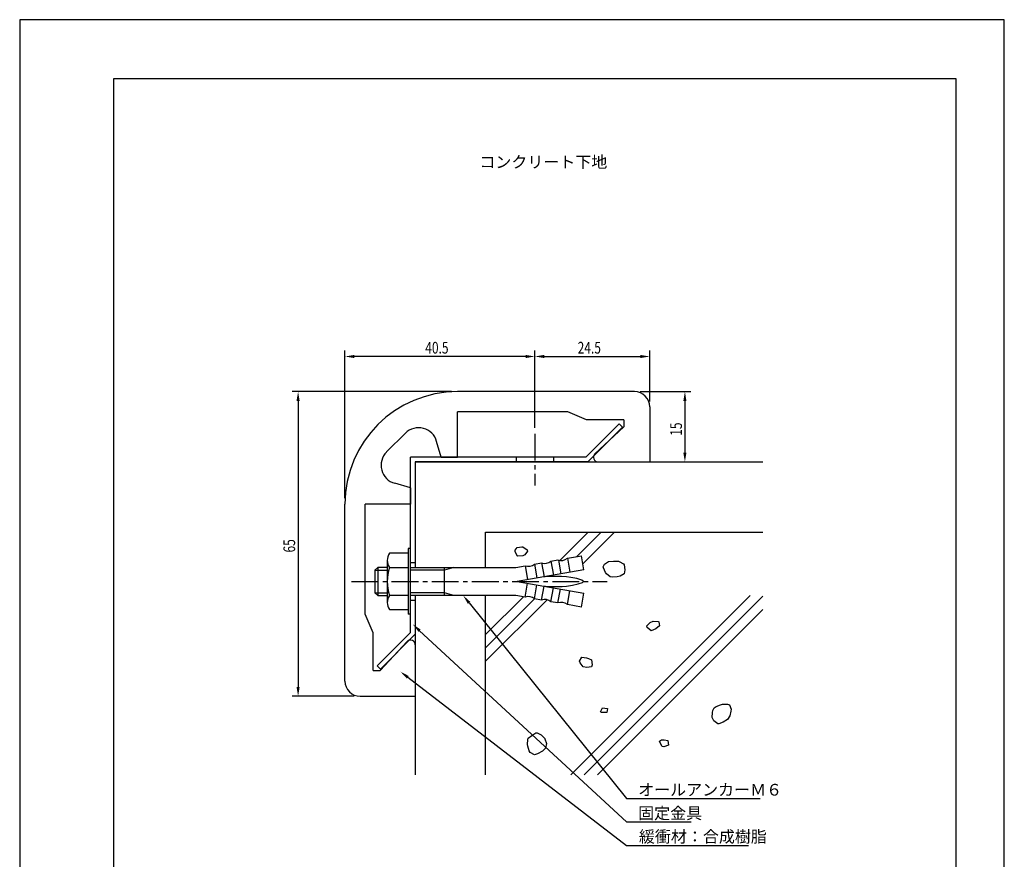
# Model space of a CAD drawing. Extents: x 0 to 210, y 0 to 297.
# Drawn here: x 0 to 210, y 118 to 297 of the extents above; entities that cross this region are included whole.
import ezdxf

# ---------------------------------------------------------------- set-up
doc = ezdxf.new("R2010")
doc.units = 0
doc.header["$LTSCALE"] = 0.3
doc.linetypes.add('CENTER2', pattern=[28.575, 19.05, -3.175, 3.175, -3.175])
doc.linetypes.add('HIDDEN2', pattern=[4.7625, 3.175, -1.5875])
doc.layers.get('DEFPOINTS').update_dxf_attribs({"color": 4, "linetype": 'CONTINUOUS'})
for name, color, linetype in [('BIS', 7, 'CONTINUOUS'), ('CENTER', 6, 'CENTER2'), ('DIMS', 1, 'CONTINUOUS'), ('GENKYO', 3, 'CONTINUOUS'), ('HATCH', 9, 'CONTINUOUS'), ('HIDDEN', 9, 'HIDDEN2'), ('MODEL', 7, 'CONTINUOUS'), ('TEXT', 7, 'CONTINUOUS'), ('TITLE', 7, 'CONTINUOUS')]:
    doc.layers.add(name, color=color, linetype=linetype)
doc.styles.add('DIMS', font='romans.shx', dxfattribs={"width": 0.75, "bigfont": 'bigfont.shx'})
doc.styles.get("Standard").update_dxf_attribs({"font": 'romans.shx', "bigfont": 'bigfont.shx'})

msp = doc.modelspace()

# ---------------------------------------------------------------- linework, layer by layer
at = {"layer": 'BIS'}
for p, q in [((82.88, 183.14), (78.89, 183.14)), ((82.88, 184.14), (82.88, 170.14)), ((83.38, 184.14), (82.88, 184.14)), ((78.38, 181.64), (78.38, 172.64)), ((109.81, 180.84), (111.31, 181.11)), ((109.81, 180.84), (110.33, 177.89)), ((111.31, 181.11), (111.83, 178.15)), ((113.31, 181.46), (114.81, 181.72)), ((113.31, 181.46), (113.83, 178.51)), ((114.89, 181.7), (115.4, 178.78)), ((116.81, 182.08), (119.81, 182.61)), ((116.81, 182.08), (117.33, 179.12)), ((120.33, 179.65), (119.81, 182.61)), ((76.35, 180.14), (75.75, 179.54)), ((75.75, 179.54), (78.38, 179.54)), ((75.75, 179.54), (75.75, 174.74)), ((78.38, 180.14), (76.35, 180.14)), ((76.35, 180.14), (76.35, 174.14)), ((78.89, 180.14), (82.88, 180.14)), ((83.38, 180.14), (105.81, 180.14)), ((90.61, 179.54), (83.38, 179.54)), ((92.61, 180.14), (90.61, 179.54)), ((90.61, 174.14), (90.61, 180.14)), ((105.81, 180.14), (107.81, 180.49)), ((120.33, 179.65), (106.07, 177.14)), ((107.81, 180.49), (108.33, 177.54)), ((106.07, 177.14), (120.33, 174.62)), ((107.81, 173.78), (108.33, 176.74)), ((112.06, 178.15), (111.74, 178.14)), ((112.99, 178.18), (112.06, 178.15)), ((114.26, 178.21), (112.99, 178.18)), ((115.57, 178.2), (114.26, 178.21)), ((116.65, 178.14), (115.57, 178.2)), ((117.58, 178), (116.65, 178.14)), ((118.85, 177.74), (117.58, 178)), ((117.89, 176.33), (119.13, 176.61)), ((119.86, 177.43), (118.85, 177.74)), ((119.13, 176.61), (120.03, 176.92)), ((120.27, 177.14), (119.86, 177.43)), ((120.03, 176.92), (120.27, 177.14)), ((75.75, 174.74), (78.38, 174.74)), ((75.75, 174.74), (76.35, 174.14)), ((90.61, 174.74), (83.38, 174.74)), ((92.61, 174.14), (90.61, 174.74)), ((109.81, 173.43), (110.33, 176.39)), ((111.31, 173.17), (111.83, 176.12)), ((111.74, 176.14), (112.13, 176.12)), ((112.13, 176.12), (113.1, 176.09)), ((113.1, 176.09), (114.38, 176.06)), ((113.31, 172.81), (113.83, 175.77)), ((114.38, 176.06), (115.68, 176.08)), ((114.81, 172.55), (115.33, 175.5)), ((115.68, 176.08), (116.65, 176.14)), ((116.65, 176.14), (117.89, 176.33)), ((116.81, 172.2), (117.33, 175.15)), ((119.81, 171.67), (120.33, 174.62)), ((76.35, 174.14), (78.38, 174.14)), ((82.88, 174.14), (78.89, 174.14)), ((105.81, 174.14), (83.38, 174.14)), ((107.81, 173.78), (105.81, 174.14)), ((111.31, 173.17), (109.81, 173.43)), ((114.81, 172.55), (113.31, 172.81)), ((78.89, 171.14), (82.88, 171.14)), ((83.38, 170.14), (82.88, 170.14)), ((119.81, 171.67), (116.81, 172.2))]:
    msp.add_line(p, q, dxfattribs=at)
for centre, radius, start, end in [((80.82, 181.64), 2.44, 142.1211, 217.8789), ((108.51, 182.36), 2, 249.4884, 310.5116), ((112.01, 182.98), 2, 249.4884, 310.5116), ((115.51, 183.6), 2, 249.4884, 310.5116), ((87.38, 177.14), 9, 160.5288, 199.4712), ((80.82, 172.64), 2.44, 142.1211, 217.8789), ((108.51, 171.91), 2, 49.4884, 110.5116), ((112.01, 171.29), 2, 49.4884, 110.5116), ((115.51, 170.68), 2, 49.4884, 110.5116)]:
    msp.add_arc(centre, radius, start, end, dxfattribs=at)
at = {"layer": 'CENTER'}
for p, q in [((109.87, 208.64), (109.87, 197.64)), ((70.75, 177.14), (125.27, 177.14))]:
    msp.add_line(p, q, dxfattribs=at)
at = {"layer": 'DEFPOINTS'}
for p, q in [((210, 297), (0, 297)), ((0, 297), (0, 0)), ((210, 0), (210, 297))]:
    msp.add_line(p, q, dxfattribs=at)
at = {"layer": 'DIMS'}
for p, q in [((69.38, 194.89), (69.38, 226.39)), ((107.88, 225.14), (71.37, 225.14)), ((109.87, 209.89), (109.87, 226.39)), ((111.88, 225.14), (132.37, 225.14)), ((134.38, 215.51), (134.38, 226.39)), ((92.12, 217.64), (58.12, 217.64)), ((132.37, 217.64), (143.13, 217.64)), ((59.38, 215.64), (59.38, 154.64)), ((141.88, 215.64), (141.88, 204.64)), ((135.63, 202.64), (143.13, 202.64)), ((95.84, 172.58), (129.45, 130.82)), ((85.3, 166.63), (129.45, 125.82)), ((82.77, 156.69), (129.45, 120.82)), ((71.37, 152.64), (58.12, 152.64)), ((129.45, 130.82), (157.91, 130.82)), ((129.45, 125.82), (143.24, 125.82)), ((129.45, 120.82), (155.41, 120.82))]:
    msp.add_line(p, q, dxfattribs=at)
for points in [[(71.37, 225.47), (71.37, 224.8), (69.38, 225.14)], [(107.88, 225.47), (107.88, 224.8), (109.87, 225.14)], [(111.88, 225.47), (111.88, 224.8), (109.87, 225.14)], [(132.37, 225.47), (132.37, 224.8), (134.38, 225.14)], [(59.04, 215.64), (59.71, 215.64), (59.38, 217.64)], [(141.54, 215.64), (142.21, 215.64), (141.88, 217.64)], [(141.54, 204.64), (142.21, 204.64), (141.88, 202.64)], [(95.58, 172.37), (94.59, 174.14), (96.1, 172.79)], [(85.08, 166.39), (83.83, 167.99), (85.53, 166.88)], [(82.57, 156.43), (81.19, 157.91), (82.98, 156.96)], [(59.04, 154.64), (59.71, 154.64), (59.38, 152.64)]]:
    msp.add_solid(points, dxfattribs=at)
at = {"layer": 'GENKYO'}
for p, q in [((84.38, 202.64), (84.38, 180.14)), ((84.38, 202.64), (158.47, 202.64)), ((99.38, 180.14), (99.38, 187.64)), ((99.38, 187.64), (158.47, 187.64)), ((84.38, 174.14), (84.38, 135.89)), ((99.38, 135.89), (99.38, 174.14))]:
    msp.add_line(p, q, dxfattribs=at)
at = {"layer": 'HATCH'}
for p, q in [((121.21, 187.64), (115.19, 181.62)), ((124.04, 187.64), (118.84, 182.43)), ((126.87, 187.64), (120.11, 180.88)), ((105.67, 183.78), (106.11, 184.37)), ((105.69, 183.55), (105.67, 183.78)), ((106.11, 182.59), (105.69, 183.55)), ((106.11, 184.37), (107.11, 184.56)), ((107.11, 184.56), (107.3, 184.52)), ((107.3, 184.52), (108.21, 183.9)), ((107.71, 182.85), (107.3, 182.59)), ((108.33, 183.63), (107.71, 182.85)), ((108.21, 183.9), (108.33, 183.63)), ((106.26, 182.52), (106.11, 182.59)), ((107.3, 182.59), (106.26, 182.52)), ((124.46, 180.23), (124.76, 180.82)), ((124.76, 180.82), (125.55, 181.39)), ((125.55, 181.39), (125.65, 181.41)), ((125.65, 181.41), (126.62, 181.49)), ((126.62, 181.49), (127.69, 181.44)), ((127.69, 181.44), (127.87, 181.41)), ((127.87, 181.41), (128.77, 180.92)), ((128.77, 180.92), (128.9, 180.67)), ((128.9, 180.67), (129.06, 179.65)), ((124.5, 180.01), (124.46, 180.23)), ((124.91, 179.04), (124.5, 180.01)), ((125.13, 178.76), (124.91, 179.04)), ((125.94, 178.15), (125.13, 178.76)), ((128.9, 178.75), (128.04, 178.27)), ((129.06, 179.65), (128.9, 178.75)), ((126.39, 178.07), (125.94, 178.15)), ((127.42, 178.15), (126.39, 178.07)), ((128.04, 178.27), (127.42, 178.15)), ((107.42, 173.85), (99.38, 165.8)), ((109.83, 173.43), (99.38, 162.97)), ((112.47, 173.24), (99.38, 160.15)), ((155.79, 174.14), (117.55, 135.89)), ((158.47, 173.99), (120.38, 135.89)), ((158.47, 171.16), (123.2, 135.89)), ((133.78, 167.65), (134.48, 168.35)), ((134.48, 168.35), (135.12, 168.68)), ((135.12, 168.68), (136.17, 168.61)), ((136.17, 168.61), (136.3, 168.54)), ((136.3, 168.54), (136.45, 167.65)), ((133.84, 167.32), (133.78, 167.65)), ((134.67, 166.61), (133.84, 167.32)), ((134.71, 166.61), (134.67, 166.61)), ((135.65, 167.03), (134.71, 166.61)), ((136.45, 167.65), (135.65, 167.03)), ((119.43, 160.1), (119.87, 160.99)), ((119.52, 159.75), (119.43, 160.1)), ((120.17, 158.92), (119.52, 159.75)), ((119.87, 160.99), (120.88, 160.84)), ((120.88, 160.84), (121.35, 160.69)), ((121.35, 160.69), (121.95, 160.4)), ((121.95, 160.4), (122.1, 159.33)), ((120.97, 158.76), (120.17, 158.92)), ((121.95, 158.92), (120.97, 158.76)), ((122.1, 159.33), (121.95, 158.92)), ((123.87, 149.3), (124.31, 150.19)), ((124.11, 149.18), (123.87, 149.3)), ((125.2, 149.15), (124.11, 149.18)), ((124.31, 150.19), (125.33, 150.06)), ((125.35, 150.04), (125.2, 149.15)), ((125.33, 150.06), (125.35, 150.04)), ((147.69, 148.12), (147.73, 149.17)), ((147.73, 149.17), (147.84, 149.6)), ((147.84, 149.6), (148.14, 150.19)), ((148.14, 150.19), (148.58, 150.48)), ((148.58, 150.48), (149.49, 150.84)), ((149.49, 150.84), (149.91, 150.93)), ((149.91, 150.93), (150.99, 150.94)), ((150.99, 150.94), (151.39, 150.78)), ((151.39, 150.78), (151.72, 149.87)), ((151.69, 149.45), (151.45, 148.49)), ((151.72, 149.87), (151.69, 149.45)), ((148.07, 147.4), (147.69, 148.12)), ((148.88, 146.78), (148.07, 147.4)), ((150.07, 147.09), (149.08, 146.78)), ((150.95, 147.67), (150.07, 147.09)), ((151.45, 148.49), (150.95, 147.67)), ((149.08, 146.78), (148.88, 146.78)), ((108.33, 142.34), (108.39, 143.39)), ((108.39, 143.39), (108.48, 143.68)), ((108.48, 143.68), (109.22, 144.27)), ((109.22, 144.27), (110.07, 144.85)), ((110.07, 144.85), (110.4, 144.86)), ((110.4, 144.86), (111.24, 144.39)), ((111.24, 144.39), (111.98, 143.61)), ((111.98, 143.61), (112.03, 143.53)), ((112.03, 143.53), (112.36, 142.54)), ((136.45, 143.08), (136.89, 143.38)), ((136.5, 142.82), (136.45, 143.08)), ((137.04, 141.9), (136.5, 142.82)), ((136.89, 143.38), (137.48, 143.38)), ((137.48, 143.38), (138.22, 143.23)), ((138.22, 143.23), (138.4, 142.23)), ((108.36, 141.98), (108.33, 142.34)), ((108.63, 141.01), (108.36, 141.98)), ((108.9, 140.61), (108.63, 141.01)), ((111.47, 140.94), (110.47, 140.36)), ((112.18, 141.6), (111.47, 140.94)), ((112.36, 142.54), (112.18, 141.6)), ((137.38, 141.85), (137.04, 141.9)), ((138.37, 142.2), (137.38, 141.85)), ((138.4, 142.23), (138.37, 142.2)), ((109.81, 140.12), (108.9, 140.61)), ((110.47, 140.36), (109.81, 140.12))]:
    msp.add_line(p, q, dxfattribs=at)
at = {"layer": 'HIDDEN'}
for p, q in [((105.86, 203.64), (105.86, 202.64)), ((113.86, 203.64), (113.86, 202.64)), ((83.38, 181.15), (84.38, 181.15)), ((83.38, 173.14), (84.38, 173.14))]:
    msp.add_line(p, q, dxfattribs=at)
at = {"layer": 'MODEL'}
for p, q in [((131.12, 217.64), (93.38, 217.64)), ((134.38, 214.39), (134.38, 202.64)), ((116.88, 213.34), (93.38, 213.34)), ((93.38, 203.64), (93.38, 213.34)), ((120.88, 211.64), (116.88, 213.34)), ((127.86, 210.77), (120.73, 203.64)), ((128.88, 211.64), (120.88, 211.64)), ((121.14, 202.64), (128.57, 210.06)), ((128.88, 210.14), (122.69, 204.37)), ((128.57, 210.06), (127.86, 210.77)), ((128.88, 211.64), (128.88, 210.14)), ((78.25, 204.76), (82.25, 208.76)), ((89.88, 203.64), (88.93, 207.01)), ((83.38, 166.28), (83.38, 203.64)), ((120.73, 203.64), (83.38, 203.64)), ((84.38, 202.64), (84.38, 180.14)), ((121.14, 202.64), (84.38, 202.64)), ((89.88, 203.64), (93.38, 203.64)), ((123.37, 202.64), (134.38, 202.64)), ((83.38, 197.14), (80.01, 198.08)), ((83.38, 197.14), (83.38, 193.64)), ((69.38, 155.89), (69.38, 193.64)), ((73.68, 170.14), (73.68, 193.64)), ((83.38, 193.64), (73.68, 193.64)), ((84.38, 174.14), (84.38, 165.87)), ((84.38, 174.14), (84.38, 165.87)), ((75.38, 166.14), (73.68, 170.14)), ((75.38, 158.14), (75.38, 166.14)), ((76.24, 159.15), (83.38, 166.28)), ((76.88, 158.14), (82.64, 164.32)), ((84.38, 165.87), (76.95, 158.44)), ((84.38, 163.64), (84.38, 152.64)), ((84.38, 163.64), (84.38, 152.64)), ((75.38, 158.14), (76.88, 158.14)), ((76.95, 158.44), (76.24, 159.15)), ((72.63, 152.64), (84.38, 152.64))]:
    msp.add_line(p, q, dxfattribs=at)
for centre, radius, start, end in [((93.38, 193.64), 24, 90, 180), ((131.12, 214.39), 3.25, 0, 90), ((85.08, 205.93), 4, 15.5956, 135), ((81.08, 201.93), 4, 135, 254.4044), ((123.37, 203.64), 1, 133.019, 270), ((83.38, 163.64), 1, 0, 136.981), ((72.63, 155.89), 3.25, 180, 270)]:
    msp.add_arc(centre, radius, start, end, dxfattribs=at)
at = {"layer": 'TITLE'}
for p, q in [((199.75, 284.38), (20, 284.38)), ((20, 284.38), (20, 12.62)), ((199.75, 12.62), (199.75, 284.38))]:
    msp.add_line(p, q, dxfattribs=at)

# ---------------------------------------------------------------- texts
at = {"layer": 'DIMS', "color": 7, "style": 'DIMS', "width": 0.75}
for s, p in [('40.5', (86.5, 225.76)), ('24.5', (119, 225.76))]:
    msp.add_text(s, height=2.5, dxfattribs=at).set_placement(p)
for s, p in [('15', (141.25, 208.22)), ('65', (58.75, 183.31))]:
    msp.add_text(s, height=2.5, rotation=90, dxfattribs=at).set_placement(p)
at = {"layer": 'DIMS', "color": 7}
for s, p in [('オールアンカーＭ６', (131.91, 131.45)), ('固定金具', (131.91, 126.45)), ('緩衝材：合成樹脂', (132.07, 121.45))]:
    msp.add_text(s, height=2.5, dxfattribs=at).set_placement(p)
at = {"layer": 'TEXT'}
msp.add_text('%%Uコンクリート下地', height=2.5, dxfattribs=at).set_placement((98.04, 265.38))

doc.saveas('drawing.dxf')
